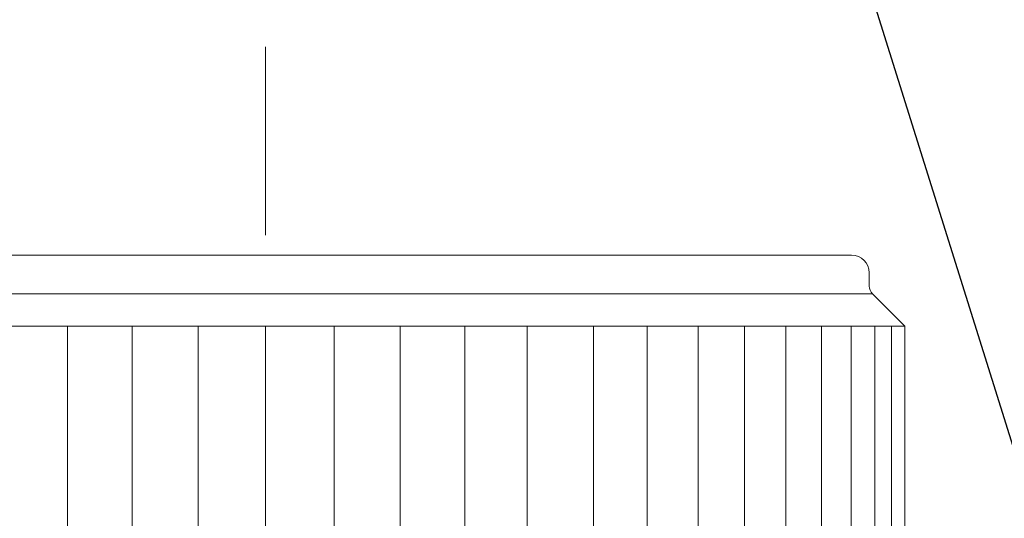
# Model space of a CAD drawing. Units: inches. Extents: x 11978 to 12553, y 210 to 480.
# Drawn here: x 12376 to 12382, y 264 to 267 of the extents above; entities that cross this region are included whole.
import ezdxf

# ---------------------------------------------------------------- set-up
doc = ezdxf.new("R2010")
doc.units = ezdxf.units.IN
doc.header["$MEASUREMENT"] = 0
doc.linetypes.add('AI-Linetype-112', pattern=[2.286664, 1.143332, -1.143332])
doc.linetypes.add('AI-Linetype-98', pattern=[2.286664, 1.143332, -1.143332])
doc.layers.add('Layer 1', color=7, linetype='Continuous', lineweight=0)
doc.styles.get("Standard").update_dxf_attribs({"font": 'arial.ttf'})
doc.dimstyles.new('Copy of Standard', dxfattribs={"dimtxt": 3, "dimasz": 3, "dimexe": 0.3, "dimexo": 0.3, "dimgap": 0.3, "dimtad": 1, "dimdec": 4, "dimzin": 0, "dimdsep": 46, "dimtxsty": 'Standard', "dimcen": 0.09, "dimadec": 0, "dimazin": 0, "dimtfac": 1, "dimtdec": 4, "dimtofl": 0, "dimtmove": 0, "dimatfit": 3, "dimfxl": 1, "dimtolj": 1, "dimtzin": 0, "dimarcsym": 0})

msp = doc.modelspace()

# ---------------------------------------------------------------- linework, layer by layer
at = {"layer": 'Layer 1', "linetype": 'AI-Linetype-112', "lineweight": 13}
msp.add_line((12377.41629, 266.72963), (12377.41629, 259.92748), dxfattribs=at)
at = {"layer": 'Layer 1', "lineweight": 20}
for p, q in [((12373.85729, 265.46565), (12380.97366, 265.46565)), ((12381.0814, 265.2769), (12381.0814, 265.35791)), ((12381.1005, 265.23108), (12373.73045, 265.23108)), ((12381.29716, 265.03441), (12381.1005, 265.23108)), ((12381.29716, 265.03441), (12373.53379, 265.03441)), ((12376.21532, 265.03441), (12376.21532, 262.6622)), ((12376.60783, 265.03441), (12376.60783, 262.6622)), ((12377.00906, 265.03441), (12377.00906, 262.6622)), ((12377.41629, 262.6622), (12377.41629, 265.03441)), ((12377.83307, 262.6622), (12377.83307, 265.03441)), ((12378.23404, 262.6622), (12378.23404, 265.03441)), ((12378.62627, 262.6622), (12378.62627, 265.03441)), ((12379.00514, 262.6622), (12379.00514, 265.03441)), ((12379.40719, 262.6622), (12379.40719, 265.03441)), ((12379.73314, 262.6622), (12379.73314, 265.03441)), ((12380.04272, 262.6622), (12380.04272, 265.03441)), ((12380.32449, 262.6622), (12380.32449, 265.03441)), ((12380.57488, 262.6622), (12380.57488, 265.03441)), ((12380.79146, 262.6622), (12380.79146, 265.03441)), ((12380.97175, 262.6622), (12380.97175, 265.03441)), ((12381.11386, 262.6622), (12381.11386, 265.03441)), ((12381.21615, 262.6622), (12381.21615, 265.03441)), ((12381.29716, 265.03441), (12381.29716, 262.6622))]:
    msp.add_line(p, q, dxfattribs=at)
at = {"layer": 'Layer 1', "linetype": 'AI-Linetype-98', "lineweight": 13}
msp.add_open_spline([(12406.6559, 272.73286), (12395.32807, 272.73286), (12383.99996, 272.73286), (12372.67213, 272.73286), (12371.3566, 272.73286), (12370.09507, 272.21052), (12369.16495, 271.2804), (12368.23483, 270.35001), (12367.71222, 269.08848), (12367.71222, 267.77322), (12367.71222, 265.15797), (12367.71222, 262.54273), (12367.71222, 259.92748)], degree=3, knots=[0, 0, 0, 0, 1, 1, 1, 2, 2, 2, 3, 3, 3, 4, 4, 4, 4], dxfattribs=at)
at = {"layer": 'Layer 1', "lineweight": 20}
for points in [[(12381.0814, 265.35791), (12381.0814, 265.41737), (12381.03313, 265.46565), (12380.97366, 265.46565)], [(12381.0814, 265.2769), (12381.0814, 265.25972), (12381.08822, 265.24335), (12381.1005, 265.23108)]]:
    msp.add_open_spline(points, degree=3, dxfattribs=at)

# ---------------------------------------------------------------- leaders
msp.add_leader([(12384.1272, 257.34155), (12375.27361, 285.69578), (12348.79741, 285.69578)], dimstyle='Copy of Standard', override={"dimgap": 0.3, "dimtad": 0})

doc.saveas('drawing.dxf')
